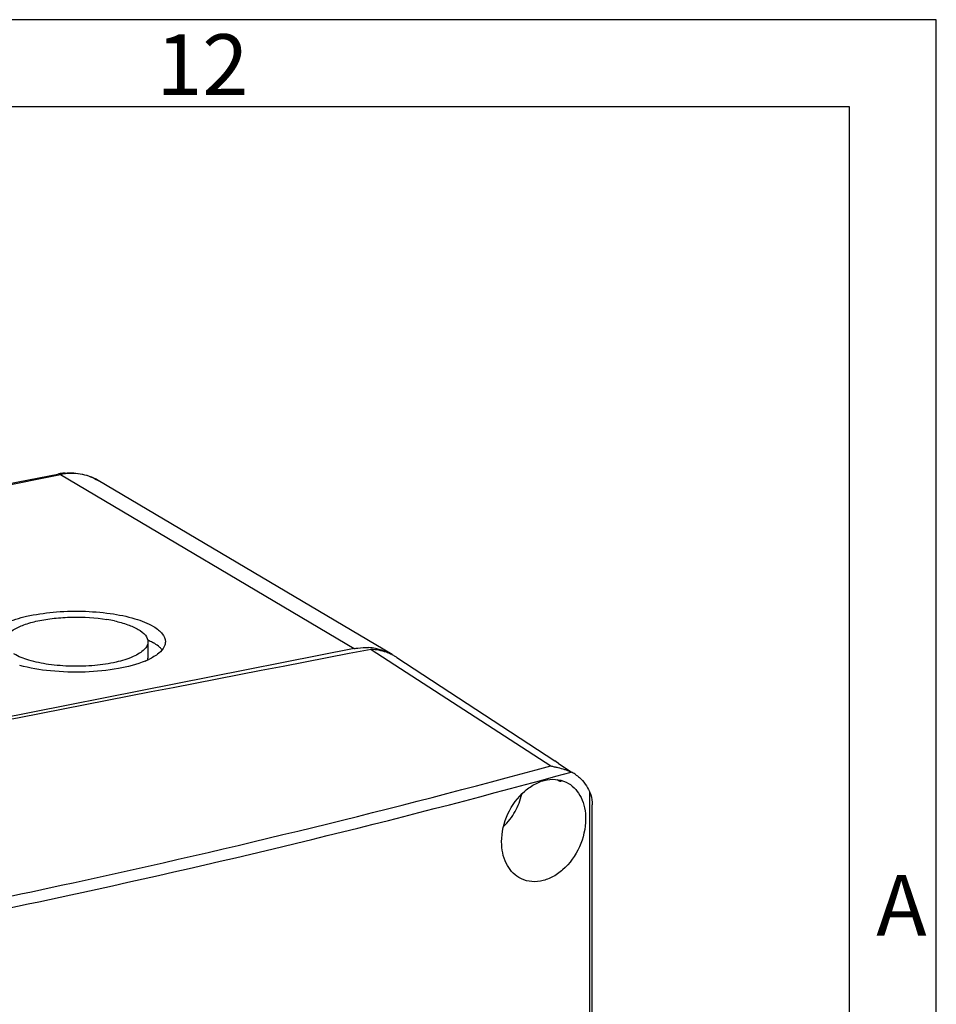
# Model space of a CAD drawing. Units: millimetres. Extents: x -3 to 844, y 0 to 594.
# Drawn here: x 788 to 841, y 537 to 594 of the extents above; entities that cross this region are included whole.
import ezdxf

# ---------------------------------------------------------------- set-up
doc = ezdxf.new("R2010")
doc.units = ezdxf.units.MM
doc.header["$LTSCALE"] = 46.255
doc.layers.get('0').update_dxf_attribs({"linetype": 'CONTINUOUS'})
for name, color, linetype in [('02___PRT_ALL_AXES', 7, 'CONTINUOUS'), ('BEZUGSACHSEN', 7, 'CONTINUOUS'), ('INTF_1', 7, 'CONTINUOUS')]:
    doc.layers.add(name, color=color, linetype=linetype)
doc.styles.add('TEXTSTYLE_2', font='txt', dxfattribs={"width": 0.785714})
doc.styles.add('TEXTSTYLE_6', font='txt', dxfattribs={"width": 0.571429})

msp = doc.modelspace()

# ---------------------------------------------------------------- linework, layer by layer
at = {"color": 2, "linetype": 'Continuous'}
msp.add_line((836.00997, 4.99996), (836.00997, 578.99996), dxfattribs=at)
at = {"color": 7, "linetype": 'Continuous'}
for p, q in [((711.31367, 552.26806), (790.555, 567.91548)), ((821.08323, 549.68431), (821.08323, 532.75966)), ((821.23624, 532.87893), (821.23624, 548.9247))]:
    msp.add_line(p, q, dxfattribs=at)
msp.add_arc((819.15248, 548.99098), 2.01602, 56.770204, 64.198891, dxfattribs=at)
at = {"color": 9, "linetype": 'Continuous'}
for points, knots in [([(790.70029, 567.88446), (790.68841, 567.8915), (790.64387, 567.91422), (790.59063, 567.92248), (790.555, 567.91548)], [0, 0, 0, 0, 0.27555461, 1, 1, 1, 1]), ([(781.82146, 542.44711), (785.02867, 543.08881), (797.44751, 545.67783), (809.78288, 548.67491), (818.86195, 551.16769)], [0, 0, 0, 0, 0.25782851, 1, 1, 1, 1]), ([(782.06492, 541.8332), (785.35566, 542.4916), (798.08662, 545.14826), (810.72991, 548.2336), (820.02995, 550.80602)], [0, 0, 0, 0, 0.25804699, 1, 1, 1, 1])]:
    msp.add_open_spline(points, degree=3, knots=knots, dxfattribs=at)
at = {"color": 7, "linetype": 'Continuous'}
for points, knots in [([(820.25725, 550.67733), (820.34482, 550.61998), (820.68961, 550.35448), (820.9467, 549.98388), (821.08323, 549.68431)], [0, 0, 0, 0, 0.24125939, 1, 1, 1, 1]), ([(816.0364, 546.79542), (816.0364, 547.34311), (816.29784, 548.44159), (817.10699, 549.56526), (817.95989, 550.15525), (818.6264, 550.39059), (819.28938, 550.40582), (819.69486, 550.25948), (819.87163, 550.15474)], [0, 0, 0, 0, 0.27458378, 0.5476197, 0.67373109, 0.78972911, 0.89698714, 1, 1, 1, 1]), ([(819.87163, 550.15474), (820.18415, 549.96957), (820.72138, 549.33008), (820.85862, 548.53054), (820.85862, 548.1114)], [0, 0, 0, 0, 0.46429116, 1, 1, 1, 1]), ([(821.08323, 549.68431), (821.1101, 549.62304), (821.20094, 549.37962), (821.23624, 549.1172), (821.23624, 548.9247)], [0, 0, 0, 0, 0.25792562, 1, 1, 1, 1]), ([(820.85862, 548.1114), (820.85862, 547.5632), (820.60134, 546.46511), (819.80094, 545.33595), (818.95147, 544.74288), (818.28483, 544.50668), (817.61932, 544.49264), (817.21183, 544.64044), (817.03365, 544.74601)], [0, 0, 0, 0, 0.27462172, 0.54707999, 0.67282153, 0.788692, 0.8962541, 1, 1, 1, 1]), ([(817.03365, 544.74601), (816.71877, 544.93258), (816.17727, 545.57255), (816.0364, 546.37559), (816.0364, 546.79542)], [0, 0, 0, 0, 0.46575197, 1, 1, 1, 1])]:
    msp.add_open_spline(points, degree=3, knots=knots, dxfattribs=at)
at = {"layer": '02___PRT_ALL_AXES', "color": 9, "linetype": 'Continuous'}
for p, q in [((711.45897, 552.23704), (790.70029, 567.88446)), ((790.70029, 567.88446), (807.57529, 557.88777))]:
    msp.add_line(p, q, dxfattribs=at)
at = {"layer": '02___PRT_ALL_AXES', "color": 7, "linetype": 'Continuous'}
for p, q in [((809.74142, 557.55063), (792.86642, 567.54732)), ((807.57529, 557.88777), (728.33397, 542.24035)), ((808.54629, 557.84677), (818.86195, 551.16769)), ((810.02408, 557.37986), (819.08963, 551.44211)), ((819.16104, 551.39489), (819.08962, 551.44211)), ((819.30602, 551.30037), (819.16104, 551.39489)), ((819.30602, 551.30037), (820.0392, 550.82015))]:
    msp.add_line(p, q, dxfattribs=at)
for centre, radius, start, end in [((791.26469, 564.3222), 3.6627, 98.977678, 101.172437), ((791.25354, 564.3959), 3.58816, 94.573967, 98.985405), ((2543.2952, -8439.88815), 9163.43753, 100.912637438, 101.427821428), ((808.24213, 554.88247), 3.07067, 79.704786, 87.159396), ((808.47842, 555.01893), 2.82192, 60.010845, 64.509828), ((808.48348, 555.02796), 2.81157, 56.773478, 60.008226)]:
    msp.add_arc(centre, radius, start, end, dxfattribs=at)
at = {"layer": '02___PRT_ALL_AXES', "color": 9, "linetype": 'Continuous'}
msp.add_open_spline([(792.86639, 567.54726), (792.55371, 567.73252), (791.8328, 567.98642), (791.07291, 567.95804), (790.70029, 567.88446)], degree=3, knots=[0, 0, 0, 0, 0.48898217, 1, 1, 1, 1], dxfattribs=at)
at = {"layer": '02___PRT_ALL_AXES', "color": 7, "linetype": 'Continuous'}
for points, knots in [([(790.96739, 567.97263), (791.29738, 567.99896), (791.96367, 567.95811), (792.5864, 567.7132), (792.86642, 567.54732)], [0, 0, 0, 0, 0.50424145, 1, 1, 1, 1]), ([(807.57529, 557.88777), (807.64362, 557.90126), (807.91406, 557.94649), (808.19006, 557.95959), (808.3943, 557.94937)], [0, 0, 0, 0, 0.25406332, 1, 1, 1, 1]), ([(809.69285, 557.56616), (809.60464, 557.60821), (809.23949, 557.75982), (808.84328, 557.83403), (808.54629, 557.84677)], [0, 0, 0, 0, 0.24740288, 1, 1, 1, 1]), ([(808.79092, 557.9037), (808.87521, 557.88834), (809.20597, 557.81344), (809.52346, 557.67968), (809.74141, 557.55062)], [0, 0, 0, 0, 0.25276827, 1, 1, 1, 1]), ([(818.86195, 551.16769), (818.88789, 551.1509), (818.95395, 551.13264), (819.08671, 551.10071), (819.32062, 551.05149), (819.51641, 550.99961), (819.64209, 550.95911)], [0, 0, 0, 0, 0.11468713, 0.24863692, 0.50990002, 1, 1, 1, 1]), ([(819.64209, 550.95911), (819.67723, 550.94779), (819.80891, 550.90316), (819.93798, 550.85045), (820.02995, 550.80602)], [0, 0, 0, 0, 0.26548477, 1, 1, 1, 1]), ([(819.33644, 550.29092), (819.32823, 550.29578), (819.29068, 550.31949), (819.25513, 550.34619), (819.2278, 550.36779)], [0, 0, 0, 0, 0.21516688, 1, 1, 1, 1]), ([(819.433, 550.26606), (819.42619, 550.25732), (819.38286, 550.26258), (819.35649, 550.27904), (819.33644, 550.29092)], [0, 0, 0, 0, 0.32237539, 1, 1, 1, 1]), ([(819.40749, 550.3396), (819.41335, 550.33156), (819.42653, 550.31127), (819.44312, 550.27905), (819.433, 550.26606)], [0, 0, 0, 0, 0.37664072, 1, 1, 1, 1]), ([(816.15115, 547.67805), (816.41295, 547.92574), (816.86009, 548.50493), (817.11792, 549.18999), (817.18969, 549.54171)], [0, 0, 0, 0, 0.50100212, 1, 1, 1, 1])]:
    msp.add_open_spline(points, degree=3, knots=knots, dxfattribs=at)
at = {"layer": 'BEZUGSACHSEN', "color": 7, "linetype": 'Continuous'}
msp.add_line((795.72545, 558.28767), (795.72545, 557.34798), dxfattribs=at)
for centre, radius, start, end in [((792.00879, 551.14181), 8.52958, 77.842474, 80.825352), ((793.87353, 561.23808), 4.39937, 292.686343, 295.537042)]:
    msp.add_arc(centre, radius, start, end, dxfattribs=at)
for points, knots in [([(786.47548, 558.28767), (786.47553, 558.38555), (786.53196, 558.5997), (786.75542, 558.88217), (787.09886, 559.14157), (787.75884, 559.48016), (788.83181, 559.7966), (790.31228, 560.01493), (791.92573, 560.06666), (793.50626, 559.94658), (794.89023, 559.66867), (795.70971, 559.35907), (796.03883, 559.1641)], [0, 0, 0, 0, 0.02854668, 0.06203717, 0.10329356, 0.15324723, 0.2776549, 0.42727835, 0.5889149, 0.74750332, 0.88842619, 1, 1, 1, 1]), ([(787.47548, 558.28767), (787.47553, 558.41257), (787.60461, 558.70184), (788.02584, 559.01712), (788.63957, 559.29096), (789.43174, 559.5043), (790.35538, 559.64793), (791.68421, 559.73048), (792.70355, 559.67024), (793.36879, 559.56227)], [0, 0, 0, 0, 0.05878476, 0.13788637, 0.24354873, 0.37378065, 0.52279761, 0.68279773, 1, 1, 1, 1]), ([(793.80513, 559.48009), (794.06569, 559.42375), (794.53531, 559.29756), (794.98457, 559.1046), (795.17281, 558.99309)], [0, 0, 0, 0, 0.54923931, 1, 1, 1, 1]), ([(796.03883, 559.1641), (796.14223, 559.10284), (796.32717, 558.97676), (796.60453, 558.71202), (796.7255, 558.4497), (796.72543, 558.28767)], [0, 0, 0, 0, 0.31274775, 0.57835965, 1, 1, 1, 1]), ([(795.17281, 558.99309), (795.32608, 558.90229), (795.58365, 558.72181), (795.72549, 558.41808), (795.72543, 558.28767)], [0, 0, 0, 0, 0.57735156, 1, 1, 1, 1]), ([(795.72543, 558.28767), (795.7254, 558.20889), (795.67998, 558.03653), (795.50012, 557.80917), (795.22369, 557.60039), (794.69248, 557.32787), (793.82887, 557.07317), (792.63728, 556.89744), (791.33865, 556.8558), (790.06651, 556.95245), (788.95258, 557.17613), (788.29301, 557.42532), (788.0281, 557.58225)], [0, 0, 0, 0, 0.02854668, 0.06203717, 0.10329356, 0.15324723, 0.2776549, 0.42727835, 0.5889149, 0.74750332, 0.88842619, 1, 1, 1, 1]), ([(795.7116, 558.39451), (795.74085, 558.38107), (795.852, 558.32848), (795.96074, 558.27067), (796.03883, 558.2244)], [0, 0, 0, 0, 0.26180617, 1, 1, 1, 1]), ([(796.72543, 558.28767), (796.72538, 558.19509), (796.65965, 557.93233), (796.31673, 557.5629), (795.9734, 557.36582), (795.77007, 557.2685)], [0, 0, 0, 0, 0.19029804, 0.53663533, 1, 1, 1, 1]), ([(796.4027, 557.96006), (796.3771, 557.98355), (796.26321, 558.08139), (796.13806, 558.16562), (796.03883, 558.2244)], [0, 0, 0, 0, 0.23148451, 1, 1, 1, 1]), ([(795.5703, 557.17909), (795.07752, 556.97266), (793.92808, 556.6809), (792.09413, 556.50084), (790.18719, 556.56004), (788.93538, 556.769), (788.35917, 556.9299)], [0, 0, 0, 0, 0.21921241, 0.48215293, 0.7545391, 1, 1, 1, 1])]:
    msp.add_open_spline(points, degree=3, knots=knots, dxfattribs=at)
for points in [[(796.53462, 557.82183), (796.49418, 557.87104), (796.44963, 557.91701), (796.4027, 557.96006)], [(795.71395, 557.24295), (795.72148, 557.27736), (795.72544, 557.31276), (795.72545, 557.34798)]]:
    msp.add_open_spline(points, degree=3, dxfattribs=at)
at = {"layer": 'INTF_1', "color": 2, "linetype": 'Continuous'}
for p, q in [((841, 594), (0, 594)), ((841, 0), (841, 594))]:
    msp.add_line(p, q, dxfattribs=at)
at = {"layer": 'INTF_1', "color": 7, "linetype": 'Continuous'}
for p, q in [((836.01001, 589), (5.01001, 589)), ((836.01001, 5), (836.01001, 589))]:
    msp.add_line(p, q, dxfattribs=at)

# ---------------------------------------------------------------- texts
at = {"color": 5, "linetype": 'Continuous', "char_height": 3.493164, "attachment_point": 1, "line_spacing_factor": 0.9}
for s, insert, width, style in [('\\Q0.000018724;12', (796.20062, 593.16398), 7.1110839, 'TEXTSTYLE_6'), ('\\Q0.000018724;A', (837.54995, 544.89312), 4.4912109, 'TEXTSTYLE_2')]:
    msp.add_mtext(s, dxfattribs=dict(at, insert=insert, width=width, style=style))

doc.saveas('drawing.dxf')
